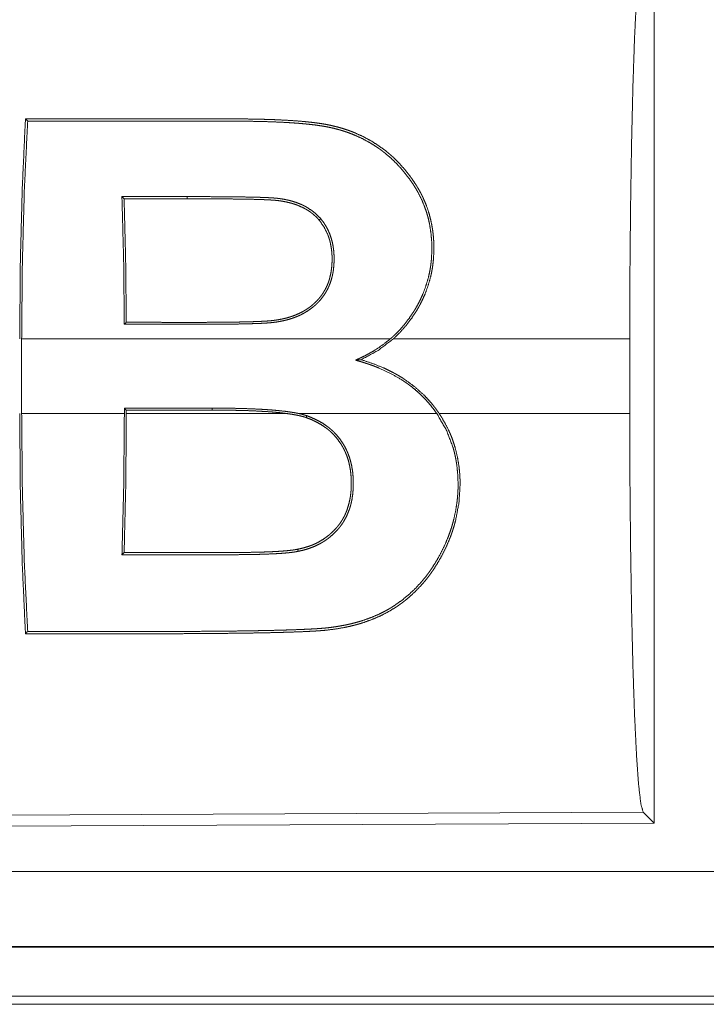
# Model space of a CAD drawing. Units: inches. Extents: x 61 to 114, y 16 to 135.
# Drawn here: x 101 to 101, y 61 to 62 of the extents above; entities that cross this region are included whole.
import ezdxf

# ---------------------------------------------------------------- set-up
doc = ezdxf.new("R2010")
doc.units = ezdxf.units.IN
doc.header["$MEASUREMENT"] = 0
doc.layers.add('CGM', color=7, linetype='Continuous', true_color=0xffffff)

msp = doc.modelspace()

# ---------------------------------------------------------------- linework, layer by layer
at = {"layer": 'CGM', "color": 2, "linetype": 'Continuous', "lineweight": 18}
for p, q in [((100.94431, 62.10296), (100.94431, 61.50804)), ((100.5917, 61.92355), (100.59024, 61.92501)), ((100.63368, 61.92357), (100.63368, 61.92503)), ((100.76881, 61.8304), (100.52354, 61.8304)), ((100.52354, 61.78061), (100.52354, 61.8304)), ((100.92806, 61.8304), (100.77081, 61.8304)), ((100.92806, 61.8304), (100.92806, 61.78061)), ((100.52354, 61.78061), (100.59185, 61.78061)), ((100.65016, 61.78428), (100.59185, 61.78426)), ((100.59185, 61.78426), (100.59185, 61.78061)), ((100.59316, 61.78294), (100.59185, 61.78426)), ((100.59316, 61.78294), (100.65016, 61.78296)), ((100.59316, 61.78061), (100.59316, 61.78294)), ((100.59316, 61.78061), (100.70047, 61.78061)), ((100.65016, 61.78296), (100.65016, 61.78428)), ((100.70816, 61.78061), (100.79974, 61.78061)), ((100.80133, 61.78061), (100.92806, 61.78061)), ((100.937, 61.51532), (99.79812, 61.51035)), ((100.94431, 61.50804), (100.937, 61.51532)), ((100.94431, 61.50804), (99.7908, 61.50301)), ((104.53755, 61.47588), (99.80206, 61.47588)), ((99.80206, 61.42591), (104.53755, 61.42591)), ((105.57743, 61.4255), (99.80206, 61.4255)), ((99.80206, 61.3875), (105.57743, 61.3875)), ((105.01158, 61.39281), (99.80739, 61.39281))]:
    msp.add_line(p, q, dxfattribs=at)
for points, knots in [([(100.92806, 61.8304), (100.92819, 61.87548), (100.9286, 61.91926), (100.92925, 61.96045), (100.93014, 61.99787), (100.93123, 62.03041), (100.93251, 62.05714), (100.93392, 62.07729), (100.93544, 62.09026), (100.93701, 62.09569)], [0, 0, 0.169675, 0.334431, 0.489472, 0.630323, 0.752876, 0.853594, 0.929613, 0.978753, 1, 1]), ([(100.52224, 61.8304), (100.52267, 61.88174), (100.52396, 61.93117), (100.52606, 61.97683)], [0, 0, 0.350466, 0.68797, 1, 1]), ([(100.52606, 61.97683), (100.6242, 61.97679), (100.64874, 61.97678), (100.65487, 61.97678), (100.66101, 61.97677), (100.66408, 61.97677), (100.66714, 61.97676), (100.67021, 61.97674), (100.67328, 61.97671), (100.67941, 61.97661), (100.68554, 61.97646), (100.69167, 61.97625), (100.6978, 61.97597), (100.70393, 61.9756), (100.71005, 61.97513), (100.71311, 61.97484), (100.71617, 61.97451), (100.71921, 61.97414), (100.72224, 61.97372), (100.72525, 61.97322), (100.72824, 61.97265), (100.73119, 61.97199), (100.73413, 61.97124), (100.73704, 61.97041), (100.73993, 61.96947), (100.74136, 61.96897), (100.74278, 61.96845), (100.74418, 61.9679), (100.74558, 61.96733), (100.75097, 61.96485), (100.75612, 61.96205), (100.76104, 61.95891), (100.76573, 61.95546), (100.76686, 61.95454), (100.76798, 61.9536), (100.76909, 61.95264), (100.77018, 61.95167), (100.77229, 61.94967), (100.77433, 61.94761), (100.77819, 61.94332), (100.78175, 61.93882), (100.78343, 61.93648), (100.78505, 61.93409), (100.78584, 61.93288), (100.7866, 61.93165), (100.78735, 61.93041), (100.78808, 61.92914), (100.78878, 61.92787), (100.78946, 61.92657), (100.79011, 61.92526), (100.79073, 61.92395), (100.7919, 61.92128), (100.79295, 61.91858), (100.79476, 61.91306), (100.79613, 61.90738), (100.79666, 61.90448), (100.79709, 61.90154), (100.79741, 61.89858), (100.79763, 61.89561), (100.79777, 61.88965), (100.79749, 61.88367), (100.79719, 61.88067), (100.79677, 61.87767), (100.79652, 61.87617), (100.79623, 61.87467), (100.79593, 61.87318), (100.79559, 61.8717), (100.79395, 61.86587), (100.79186, 61.86019), (100.79064, 61.8574), (100.78931, 61.85464), (100.78861, 61.85328), (100.78788, 61.85193), (100.78712, 61.85059), (100.78634, 61.84926), (100.78299, 61.84412), (100.77929, 61.83927), (100.77524, 61.83468), (100.7708, 61.8304)], [0, 0, 0.253677, 0.3171, 0.332951, 0.34882, 0.356746, 0.364672, 0.372598, 0.380524, 0.396377, 0.412234, 0.428078, 0.443946, 0.45981, 0.475692, 0.483636, 0.491589, 0.499506, 0.507407, 0.515286, 0.52315, 0.530977, 0.538809, 0.546638, 0.554487, 0.55841, 0.562323, 0.566207, 0.570095, 0.585448, 0.600606, 0.615684, 0.630739, 0.634507, 0.638282, 0.642064, 0.645841, 0.653365, 0.660849, 0.675756, 0.690599, 0.698049, 0.705502, 0.709236, 0.712986, 0.716729, 0.720498, 0.724264, 0.728042, 0.73182, 0.735576, 0.743096, 0.750593, 0.765605, 0.780702, 0.78833, 0.796016, 0.803719, 0.811412, 0.826814, 0.842279, 0.850075, 0.857907, 0.861849, 0.86579, 0.869723, 0.873642, 0.889289, 0.904941, 0.912816, 0.920718, 0.924677, 0.928653, 0.932639, 0.936622, 0.952468, 0.968246, 0.984065, 1, 1]), ([(100.52755, 61.97533), (100.52536, 61.9305), (100.52401, 61.88151), (100.52354, 61.8304)], [0, 0, 0.309528, 0.647503, 1, 1]), ([(100.76882, 61.8304), (100.76998, 61.83142), (100.77112, 61.83246), (100.77223, 61.83352), (100.77332, 61.8346), (100.77545, 61.83683), (100.77746, 61.83912), (100.78122, 61.84391), (100.78461, 61.84897), (100.78617, 61.85159), (100.78764, 61.85428), (100.789, 61.85702), (100.79025, 61.85979), (100.7924, 61.86542), (100.79408, 61.87117), (100.79476, 61.87408), (100.79531, 61.87703), (100.79555, 61.87852), (100.79576, 61.88001), (100.79593, 61.88151), (100.79608, 61.883), (100.79641, 61.88895), (100.79631, 61.89485), (100.79582, 61.90067), (100.79492, 61.90645), (100.79431, 61.90931), (100.79358, 61.91214), (100.79276, 61.91492), (100.79183, 61.91763), (100.78968, 61.92291), (100.78712, 61.92798), (100.78642, 61.92922), (100.7857, 61.93044), (100.78495, 61.93166), (100.78418, 61.93286), (100.78259, 61.93523), (100.78092, 61.93757), (100.77739, 61.94207), (100.7736, 61.94632), (100.76954, 61.95031), (100.76518, 61.95405), (100.76405, 61.95494), (100.76289, 61.95582), (100.76171, 61.95667), (100.76052, 61.95751), (100.7581, 61.95912), (100.75563, 61.96065), (100.75052, 61.96345), (100.74519, 61.9659), (100.74244, 61.967), (100.73963, 61.96802), (100.73821, 61.96849), (100.73677, 61.96895), (100.73532, 61.96938), (100.73387, 61.96979), (100.73095, 61.97053), (100.72802, 61.97118), (100.72506, 61.97175), (100.72209, 61.97223), (100.7191, 61.97266), (100.7161, 61.97302), (100.71309, 61.97334), (100.71008, 61.97363), (100.70705, 61.97388), (100.70403, 61.9741), (100.70099, 61.97429), (100.69795, 61.97446), (100.69187, 61.97475), (100.68579, 61.97496), (100.6797, 61.97511), (100.67362, 61.9752), (100.67058, 61.97524), (100.66753, 61.97526), (100.66449, 61.97527), (100.66145, 61.97527), (100.65537, 61.97528), (100.64928, 61.97528), (100.62493, 61.97529), (100.52755, 61.97533)], [0, 0, 0.004029, 0.008043, 0.012065, 0.016074, 0.024095, 0.032057, 0.047933, 0.0638, 0.071762, 0.079746, 0.087725, 0.095642, 0.111358, 0.126979, 0.134783, 0.142607, 0.146528, 0.150453, 0.154384, 0.158308, 0.173847, 0.189212, 0.204459, 0.2197, 0.227338, 0.234959, 0.242505, 0.249983, 0.264853, 0.279656, 0.283367, 0.287073, 0.290785, 0.29451, 0.301958, 0.309443, 0.324351, 0.3392, 0.354061, 0.369025, 0.372798, 0.376567, 0.38037, 0.38417, 0.391751, 0.399326, 0.41452, 0.42981, 0.437543, 0.445324, 0.449243, 0.453162, 0.45711, 0.461043, 0.468891, 0.476733, 0.484583, 0.492442, 0.500295, 0.508178, 0.516065, 0.52396, 0.53188, 0.539795, 0.547739, 0.555662, 0.571535, 0.587399, 0.603276, 0.619134, 0.627062, 0.635006, 0.642934, 0.650879, 0.666734, 0.682606, 0.746095, 1, 1]), ([(100.59183, 61.84007), (100.59136, 61.88333), (100.59024, 61.92501)], [0, 0, 0.509276, 1, 1]), ([(100.63368, 61.92503), (100.64533, 61.92502), (100.65698, 61.92497), (100.66281, 61.92492), (100.66863, 61.92485), (100.67446, 61.92475), (100.68028, 61.92462), (100.68319, 61.92453), (100.6861, 61.92442), (100.68755, 61.92435), (100.68901, 61.92427), (100.69046, 61.92418), (100.69192, 61.92407), (100.69264, 61.92401), (100.69336, 61.92394), (100.69408, 61.92386), (100.6948, 61.92377), (100.69624, 61.92357), (100.69767, 61.92333), (100.6991, 61.92306), (100.70052, 61.92276), (100.70193, 61.92242), (100.70333, 61.92205), (100.70608, 61.92118), (100.70875, 61.92016), (100.71007, 61.91958), (100.71136, 61.91897), (100.71199, 61.91863), (100.71263, 61.9183), (100.71326, 61.91794), (100.71388, 61.91759), (100.7185, 61.91431), (100.7225, 61.91035)], [0, 0, 0.125802, 0.251535, 0.314438, 0.377274, 0.440184, 0.503032, 0.534463, 0.565901, 0.581659, 0.597355, 0.613128, 0.628846, 0.636673, 0.644512, 0.652359, 0.660152, 0.675836, 0.691515, 0.707174, 0.722832, 0.738532, 0.754164, 0.78526, 0.816181, 0.831667, 0.847101, 0.854865, 0.862662, 0.870404, 0.878118, 0.939271, 1, 1]), ([(100.5917, 61.92355), (100.5927, 61.88312), (100.59314, 61.84138)], [0, 0, 0.492101, 1, 1]), ([(100.72144, 61.90942), (100.71951, 61.91148), (100.71741, 61.91337), (100.7163, 61.91424), (100.71515, 61.91507), (100.71396, 61.91585), (100.71275, 61.91658), (100.71025, 61.91791), (100.70765, 61.91905), (100.70632, 61.91957), (100.70496, 61.92003), (100.70359, 61.92046), (100.70222, 61.92085), (100.69944, 61.92151), (100.69665, 61.92203), (100.69595, 61.92214), (100.69524, 61.92224), (100.69453, 61.92234), (100.69383, 61.92242), (100.69241, 61.92257), (100.69099, 61.92268), (100.68813, 61.92286), (100.68528, 61.92299), (100.68241, 61.9231), (100.67955, 61.92319), (100.67381, 61.92332), (100.66808, 61.9234), (100.66235, 61.92347), (100.65662, 61.92351), (100.64515, 61.92356), (100.63368, 61.92357)], [0, 0, 0.030832, 0.061744, 0.077214, 0.092768, 0.108292, 0.123753, 0.154683, 0.185737, 0.201382, 0.217056, 0.232799, 0.248401, 0.279594, 0.310669, 0.318455, 0.326219, 0.334054, 0.3418, 0.35741, 0.372981, 0.404301, 0.435595, 0.46695, 0.498296, 0.561048, 0.62372, 0.68646, 0.749126, 0.874528, 1, 1]), ([(100.7225, 61.91035), (100.72429, 61.908), (100.72589, 61.90552), (100.72728, 61.90292), (100.72845, 61.90025), (100.72942, 61.89749), (100.73018, 61.89466), (100.73049, 61.89322), (100.73075, 61.89176), (100.73097, 61.8903), (100.73113, 61.88884), (100.73134, 61.88591), (100.73139, 61.88296), (100.73128, 61.88001), (100.73102, 61.87705), (100.73082, 61.87556), (100.73057, 61.87408), (100.73027, 61.87261), (100.72992, 61.87115), (100.72906, 61.86829), (100.72799, 61.86548), (100.72736, 61.8641), (100.72668, 61.86275), (100.72594, 61.86143), (100.72515, 61.86016), (100.72341, 61.85771), (100.72147, 61.85541), (100.72043, 61.85432), (100.71933, 61.85326), (100.71819, 61.85225), (100.71703, 61.85128), (100.71459, 61.84949), (100.71204, 61.84788), (100.71072, 61.84714), (100.70936, 61.84645), (100.70798, 61.8458), (100.70658, 61.8452), (100.70376, 61.84414), (100.70089, 61.84324), (100.69798, 61.84251), (100.69503, 61.84191), (100.69206, 61.84144), (100.68906, 61.84111), (100.68754, 61.84098), (100.68602, 61.84088), (100.68451, 61.84079), (100.68299, 61.84071), (100.67996, 61.84058), (100.67692, 61.84048), (100.67084, 61.84031), (100.66477, 61.84021), (100.65869, 61.84013), (100.65261, 61.84009), (100.64653, 61.84006), (100.64046, 61.84005), (100.63438, 61.84005), (100.6283, 61.84006), (100.61615, 61.84006), (100.59183, 61.84007)], [0, 0, 0.015337, 0.030643, 0.045909, 0.061052, 0.076177, 0.09138, 0.099046, 0.106726, 0.114368, 0.122008, 0.137234, 0.152492, 0.167824, 0.183243, 0.191009, 0.19881, 0.206561, 0.21433, 0.229834, 0.24541, 0.253279, 0.261143, 0.268955, 0.276746, 0.292291, 0.307883, 0.315736, 0.323613, 0.331526, 0.339364, 0.355052, 0.37069, 0.378531, 0.38641, 0.394322, 0.402214, 0.417873, 0.433459, 0.44902, 0.464588, 0.480202, 0.495856, 0.503746, 0.511628, 0.519507, 0.527381, 0.543123, 0.558894, 0.590394, 0.621888, 0.653414, 0.684904, 0.716428, 0.747917, 0.77944, 0.810929, 0.873942, 1, 1]), ([(100.59314, 61.84138), (100.61686, 61.84137), (100.62871, 61.84137), (100.63464, 61.84136), (100.64058, 61.84136), (100.6465, 61.84137), (100.65243, 61.84139), (100.65836, 61.84144), (100.66429, 61.84151), (100.67022, 61.84162), (100.67614, 61.84176), (100.6791, 61.84186), (100.68207, 61.84198), (100.68503, 61.84213), (100.68799, 61.84233), (100.68946, 61.84246), (100.69093, 61.84262), (100.69239, 61.84281), (100.69385, 61.84304), (100.69674, 61.84358), (100.69961, 61.84425), (100.70103, 61.84465), (100.70244, 61.84508), (100.70386, 61.84555), (100.70525, 61.84608), (100.70798, 61.84724), (100.71062, 61.84858), (100.7119, 61.84932), (100.71316, 61.85011), (100.71439, 61.85094), (100.71559, 61.85182), (100.71675, 61.85275), (100.71787, 61.85371), (100.71896, 61.85472), (100.72, 61.85576), (100.72099, 61.85684), (100.72194, 61.85798), (100.7224, 61.85856), (100.72285, 61.85915), (100.72328, 61.85975), (100.72371, 61.86036), (100.72525, 61.86289), (100.72656, 61.86551), (100.72713, 61.86686), (100.72765, 61.86823), (100.72811, 61.86963), (100.72852, 61.87105), (100.72918, 61.87391), (100.72964, 61.87679), (100.72992, 61.87968), (100.73004, 61.88257), (100.73005, 61.88403), (100.73001, 61.88548), (100.72994, 61.88694), (100.72982, 61.88838), (100.72946, 61.89124), (100.72892, 61.89406), (100.72858, 61.89546), (100.72818, 61.89685), (100.72774, 61.89822), (100.72724, 61.89958), (100.72474, 61.90473), (100.72144, 61.90942)], [0, 0, 0.125808, 0.188695, 0.220156, 0.251617, 0.283043, 0.314504, 0.345931, 0.377394, 0.408859, 0.440295, 0.456016, 0.471743, 0.487511, 0.503226, 0.511058, 0.51891, 0.526711, 0.53454, 0.550139, 0.565753, 0.573604, 0.581437, 0.589343, 0.597233, 0.613, 0.628691, 0.636534, 0.644401, 0.652284, 0.660186, 0.668076, 0.675912, 0.683757, 0.691572, 0.699368, 0.707212, 0.711144, 0.715088, 0.718998, 0.722945, 0.738646, 0.754198, 0.761998, 0.769758, 0.777578, 0.785414, 0.800971, 0.81643, 0.831835, 0.847216, 0.854951, 0.862655, 0.870366, 0.878058, 0.893375, 0.908601, 0.91624, 0.923891, 0.931547, 0.939239, 0.969589, 1, 1]), ([(100.7225, 61.91035), (100.72197, 61.90989), (100.72144, 61.90942)], [0, 0, 0.498469, 1, 1]), ([(100.74562, 61.81621), (100.74716, 61.81692), (100.74871, 61.81762), (100.75025, 61.81834), (100.75178, 61.81909), (100.75478, 61.82067), (100.75772, 61.82236), (100.76341, 61.82613), (100.76882, 61.8304)], [0, 0, 0.062122, 0.124461, 0.186667, 0.249071, 0.373369, 0.497743, 0.747474, 1, 1]), ([(100.74938, 61.81649), (100.7606, 61.82262), (100.7708, 61.8304)], [0, 0, 0.499114, 1, 1]), ([(100.74562, 61.81621), (100.74656, 61.81628), (100.7475, 61.81635), (100.74844, 61.81641), (100.74938, 61.81649)], [0, 0, 0.249077, 0.5, 0.749077, 1, 1]), ([(100.74562, 61.81621), (100.74662, 61.81592), (100.74761, 61.81563), (100.74862, 61.81534), (100.74961, 61.81505), (100.7516, 61.81444), (100.75358, 61.8138), (100.75554, 61.81313), (100.7575, 61.81242), (100.75944, 61.81167), (100.76136, 61.81089), (100.76885, 61.80742), (100.77602, 61.80333), (100.77776, 61.8022), (100.77948, 61.80103), (100.78033, 61.80042), (100.78117, 61.79981), (100.782, 61.79919), (100.78282, 61.79856), (100.78602, 61.79594), (100.78907, 61.79317), (100.79197, 61.79025), (100.79471, 61.78718), (100.7973, 61.78397), (100.79974, 61.78061)], [0, 0, 0.015681, 0.031335, 0.047111, 0.062792, 0.094146, 0.125583, 0.156957, 0.188342, 0.219715, 0.25103, 0.375751, 0.500517, 0.5318, 0.563137, 0.578934, 0.594628, 0.610361, 0.625996, 0.688469, 0.750696, 0.812785, 0.874902, 0.937279, 1, 1]), ([(100.80133, 61.78061), (100.80017, 61.78228), (100.79897, 61.78392), (100.79774, 61.78554), (100.79647, 61.78712), (100.79382, 61.79018), (100.79104, 61.79309), (100.78507, 61.79845), (100.77859, 61.80322), (100.77689, 61.80433), (100.77517, 61.8054), (100.77342, 61.80643), (100.77166, 61.80742), (100.76809, 61.80928), (100.76446, 61.81098), (100.75703, 61.81399), (100.74938, 61.81649)], [0, 0, 0.031569, 0.063078, 0.094646, 0.126108, 0.188892, 0.251313, 0.375664, 0.500603, 0.532057, 0.563527, 0.594944, 0.626232, 0.688653, 0.750904, 0.875267, 1, 1]), ([(100.52606, 61.63417), (100.52396, 61.67984), (100.52267, 61.72927), (100.52224, 61.78061)], [0, 0, 0.312061, 0.649549, 1, 1]), ([(100.52354, 61.78061), (100.52401, 61.72949), (100.52536, 61.6805), (100.52755, 61.63567)], [0, 0, 0.352481, 0.690442, 1, 1]), ([(100.80133, 61.78061), (100.80464, 61.77524), (100.80753, 61.76966), (100.8088, 61.76679), (100.80996, 61.76385), (100.81101, 61.76088), (100.81192, 61.75789), (100.8134, 61.75184), (100.81442, 61.74572), (100.81477, 61.74264), (100.81502, 61.73955), (100.8151, 61.738), (100.81516, 61.73644), (100.81519, 61.73488), (100.8152, 61.73333), (100.81442, 61.72117), (100.81216, 61.70935), (100.81138, 61.70645), (100.8105, 61.70357), (100.81003, 61.70214), (100.80953, 61.70071), (100.80902, 61.69929), (100.80849, 61.69788), (100.80615, 61.69236), (100.80354, 61.68701), (100.80065, 61.68184), (100.79749, 61.67684), (100.79666, 61.67561), (100.7958, 61.6744), (100.79492, 61.6732), (100.79403, 61.67201), (100.79219, 61.66968), (100.79029, 61.66742), (100.78627, 61.66309), (100.78197, 61.65904), (100.77971, 61.65711), (100.77737, 61.65526), (100.77617, 61.65436), (100.77496, 61.65348), (100.77372, 61.65261), (100.77246, 61.65177), (100.76732, 61.64865), (100.76196, 61.64589), (100.75638, 61.6435), (100.75059, 61.64145), (100.7491, 61.64098), (100.74761, 61.64054), (100.74612, 61.64013), (100.74461, 61.63973), (100.7416, 61.639), (100.73856, 61.63835), (100.73246, 61.63729), (100.7263, 61.63651), (100.72476, 61.63636), (100.7232, 61.63623), (100.72165, 61.63611), (100.72009, 61.636), (100.71698, 61.63582), (100.71385, 61.63565), (100.7076, 61.63538), (100.70134, 61.63516), (100.69509, 61.63498), (100.68882, 61.63483), (100.68257, 61.6347), (100.67631, 61.63459), (100.66379, 61.63442), (100.65127, 61.63429), (100.63875, 61.6342), (100.62623, 61.63415), (100.57614, 61.63412), (100.52606, 61.63417)], [0, 0, 0.015959, 0.03187, 0.039815, 0.04781, 0.055773, 0.063701, 0.079459, 0.095146, 0.10299, 0.110857, 0.114784, 0.118725, 0.122664, 0.126586, 0.157446, 0.187891, 0.195505, 0.203116, 0.206935, 0.210755, 0.214575, 0.218398, 0.233565, 0.248627, 0.263623, 0.278599, 0.282347, 0.286105, 0.289869, 0.293635, 0.301142, 0.308627, 0.323575, 0.33853, 0.346045, 0.353588, 0.357388, 0.361188, 0.36501, 0.368835, 0.384066, 0.399328, 0.414696, 0.430237, 0.434172, 0.438108, 0.442042, 0.445978, 0.453828, 0.461677, 0.477368, 0.493078, 0.497002, 0.500954, 0.504886, 0.508834, 0.516742, 0.524661, 0.540495, 0.556339, 0.57218, 0.588037, 0.603875, 0.619712, 0.651401, 0.683089, 0.714792, 0.746478, 0.873239, 1, 1]), ([(100.52755, 61.63567), (100.5772, 61.63561), (100.62685, 61.63565), (100.63927, 61.6357), (100.65168, 61.63579), (100.66409, 61.63591), (100.6765, 61.63609), (100.68271, 61.6362), (100.68892, 61.63632), (100.69512, 61.63648), (100.70132, 61.63666), (100.70752, 61.63688), (100.71371, 61.63714), (100.71681, 61.63731), (100.7199, 61.63749), (100.72144, 61.63759), (100.72298, 61.63771), (100.72452, 61.63784), (100.72606, 61.63798), (100.72914, 61.63833), (100.7322, 61.63876), (100.73526, 61.63925), (100.7383, 61.63981), (100.73983, 61.64013), (100.74134, 61.64046), (100.74285, 61.64082), (100.74434, 61.64119), (100.7473, 61.64199), (100.75022, 61.64287), (100.75591, 61.64489), (100.76142, 61.64726), (100.7641, 61.64858), (100.76674, 61.64999), (100.76804, 61.65074), (100.76933, 61.6515), (100.7706, 61.65229), (100.77186, 61.65311), (100.77667, 61.65654), (100.78117, 61.66025), (100.78539, 61.66422), (100.78931, 61.66846), (100.79118, 61.67068), (100.79298, 61.67296), (100.79386, 61.67412), (100.79472, 61.67531), (100.79556, 61.6765), (100.79639, 61.67772), (100.79953, 61.68267), (100.80238, 61.68779), (100.80496, 61.69306), (100.80726, 61.6985), (100.80829, 61.70128), (100.80925, 61.70412), (100.8097, 61.70555), (100.81012, 61.70699), (100.81052, 61.70844), (100.8109, 61.70989), (100.8122, 61.71575), (100.81313, 61.7217), (100.81345, 61.72472), (100.81369, 61.72775), (100.81377, 61.72927), (100.81382, 61.73081), (100.81386, 61.73235), (100.81386, 61.73388), (100.81365, 61.74002), (100.81303, 61.74613), (100.81256, 61.74918), (100.81197, 61.75222), (100.81164, 61.75373), (100.81127, 61.75524), (100.81087, 61.75675), (100.81044, 61.75826), (100.80599, 61.76984), (100.79974, 61.78061)], [0, 0, 0.126823, 0.253645, 0.285359, 0.317057, 0.348773, 0.380473, 0.396341, 0.412193, 0.428047, 0.443902, 0.459744, 0.475574, 0.483484, 0.491397, 0.495348, 0.4993, 0.503239, 0.507198, 0.515098, 0.522989, 0.530904, 0.53882, 0.542793, 0.546747, 0.550708, 0.554649, 0.562476, 0.570257, 0.585695, 0.601011, 0.608642, 0.616283, 0.620119, 0.62393, 0.627769, 0.631593, 0.646688, 0.661598, 0.676385, 0.691143, 0.698555, 0.705967, 0.709696, 0.713435, 0.717168, 0.720927, 0.735908, 0.750872, 0.765866, 0.780942, 0.788535, 0.796171, 0.800021, 0.803852, 0.807686, 0.811517, 0.82685, 0.842232, 0.849977, 0.85775, 0.861646, 0.865574, 0.869499, 0.873424, 0.889116, 0.904813, 0.912687, 0.920583, 0.92455, 0.928523, 0.932512, 0.936508, 0.968204, 1, 1]), ([(100.59026, 61.68673), (100.59145, 61.7328), (100.59185, 61.78061)], [0, 0, 0.490815, 1, 1]), ([(100.59316, 61.78061), (100.5928, 61.73367), (100.59172, 61.68819)], [0, 0, 0.507863, 1, 1]), ([(100.70816, 61.78061), (100.70638, 61.78097), (100.70459, 61.7813), (100.7028, 61.78159), (100.70099, 61.78186), (100.69739, 61.78231), (100.69377, 61.7827), (100.69015, 61.78302), (100.68652, 61.78328), (100.68289, 61.78351), (100.67925, 61.78369), (100.67198, 61.78398), (100.66471, 61.78416), (100.65744, 61.78425), (100.65016, 61.78428)], [0, 0, 0.031282, 0.062546, 0.093716, 0.125037, 0.187497, 0.249927, 0.312471, 0.374943, 0.43748, 0.499974, 0.625013, 0.749992, 0.874945, 1, 1]), ([(100.65016, 61.78296), (100.65646, 61.78294), (100.66276, 61.78287), (100.66906, 61.78275), (100.67536, 61.78255), (100.68165, 61.78226), (100.68794, 61.78187), (100.69108, 61.78162), (100.69421, 61.78134), (100.69735, 61.781), (100.70047, 61.78061)], [0, 0, 0.125039, 0.250085, 0.375017, 0.500119, 0.625028, 0.750048, 0.812502, 0.875022, 0.937515, 1, 1]), ([(100.71281, 61.77798), (100.7113, 61.77846), (100.70977, 61.77888), (100.70824, 61.77924), (100.7067, 61.77957), (100.7036, 61.78013), (100.70047, 61.78061)], [0, 0, 0.125367, 0.250414, 0.37544, 0.499897, 0.749735, 1, 1]), ([(100.70816, 61.78061), (100.70944, 61.78031), (100.71072, 61.77998), (100.71199, 61.77962), (100.71324, 61.77922)], [0, 0, 0.250077, 0.500127, 0.750586, 1, 1]), ([(100.93701, 61.51532), (100.93544, 61.52074), (100.93392, 61.53371), (100.93251, 61.55386), (100.93123, 61.58059), (100.93014, 61.61314), (100.92925, 61.65055), (100.9286, 61.69175), (100.92819, 61.73552), (100.92806, 61.78061)], [0, 0, 0.021223, 0.070388, 0.146382, 0.247125, 0.369677, 0.510528, 0.66557, 0.830325, 1, 1]), ([(100.70717, 61.69039), (100.71084, 61.69119), (100.71443, 61.69227), (100.71619, 61.69291), (100.71792, 61.69362), (100.71878, 61.69401), (100.71962, 61.69441), (100.72045, 61.69483), (100.72128, 61.69527), (100.72444, 61.69718), (100.72742, 61.69935), (100.72813, 61.69994), (100.72883, 61.70054), (100.72953, 61.70115), (100.7302, 61.70179), (100.73151, 61.70309), (100.73276, 61.70443), (100.73336, 61.70512), (100.73393, 61.70582), (100.7345, 61.70654), (100.73505, 61.70727), (100.73608, 61.70876), (100.73705, 61.71031), (100.7375, 61.71111), (100.73793, 61.71192), (100.73836, 61.71275), (100.73875, 61.71358), (100.73948, 61.71527), (100.74013, 61.71698), (100.74119, 61.72048), (100.74198, 61.72406), (100.74213, 61.72498), (100.74227, 61.72589), (100.74239, 61.7268), (100.7425, 61.72773), (100.74267, 61.72957), (100.74278, 61.73141), (100.74283, 61.73326), (100.74283, 61.73511), (100.74278, 61.73695), (100.74268, 61.73879), (100.7423, 61.74248), (100.74166, 61.74617), (100.74073, 61.74981), (100.73951, 61.75334), (100.73879, 61.75507), (100.73798, 61.75677), (100.7371, 61.75843), (100.73614, 61.76007), (100.73401, 61.76316), (100.73162, 61.76604), (100.73031, 61.76739), (100.72893, 61.76869), (100.72822, 61.76932), (100.7275, 61.76993), (100.72676, 61.77052), (100.72601, 61.77109), (100.72293, 61.77319), (100.71968, 61.77503), (100.71631, 61.77662), (100.71281, 61.77798)], [0, 0, 0.031597, 0.063069, 0.078804, 0.094533, 0.102467, 0.110275, 0.11813, 0.125986, 0.157038, 0.188009, 0.195786, 0.203507, 0.211337, 0.219118, 0.234633, 0.250004, 0.257684, 0.265341, 0.273015, 0.280675, 0.295975, 0.31131, 0.319053, 0.32674, 0.334546, 0.342304, 0.357744, 0.37312, 0.403843, 0.43471, 0.442473, 0.450219, 0.458004, 0.465829, 0.481374, 0.496887, 0.512378, 0.527917, 0.543408, 0.558915, 0.590107, 0.6216, 0.653105, 0.684529, 0.700249, 0.71606, 0.731922, 0.747837, 0.779391, 0.810861, 0.826687, 0.842595, 0.850584, 0.858542, 0.866447, 0.87437, 0.905755, 0.937069, 0.968399, 1, 1]), ([(100.71324, 61.77922), (100.71688, 61.77779), (100.72042, 61.77612), (100.7238, 61.77418), (100.72699, 61.77199), (100.72852, 61.77078), (100.72999, 61.76951), (100.7314, 61.76816), (100.73275, 61.76674), (100.73522, 61.76374), (100.73739, 61.76055), (100.73836, 61.75888), (100.73926, 61.75715), (100.73968, 61.75627), (100.74009, 61.75538), (100.74046, 61.75449), (100.74082, 61.7536), (100.74206, 61.74996), (100.74298, 61.74627), (100.74364, 61.74252), (100.74402, 61.73871), (100.74408, 61.73776), (100.74412, 61.73679), (100.74415, 61.73583), (100.74417, 61.73488), (100.74416, 61.73298), (100.7441, 61.73108), (100.7438, 61.72731), (100.74326, 61.72357), (100.74289, 61.72172), (100.74244, 61.71988), (100.74219, 61.71896), (100.74192, 61.71805), (100.74163, 61.71714), (100.74132, 61.71626), (100.73989, 61.71278), (100.73815, 61.70947), (100.73716, 61.70787), (100.73608, 61.70631), (100.7355, 61.70555), (100.73491, 61.70481), (100.73431, 61.70408), (100.73369, 61.70337), (100.73106, 61.70067), (100.72823, 61.69819), (100.72671, 61.69703), (100.72515, 61.69594), (100.72434, 61.69541), (100.72352, 61.69491), (100.7227, 61.69442), (100.72186, 61.69395), (100.71843, 61.69228), (100.71489, 61.6909), (100.71122, 61.6898), (100.70745, 61.68897)], [0, 0, 0.03195, 0.063871, 0.095717, 0.127316, 0.143166, 0.159062, 0.174997, 0.19097, 0.22264, 0.254163, 0.269975, 0.285851, 0.293812, 0.301802, 0.309707, 0.317552, 0.348873, 0.379931, 0.410994, 0.442236, 0.450062, 0.457934, 0.465748, 0.473561, 0.489076, 0.504601, 0.535459, 0.566275, 0.581677, 0.597143, 0.604916, 0.612682, 0.620429, 0.628093, 0.65876, 0.689301, 0.704649, 0.720155, 0.727891, 0.735684, 0.743378, 0.751101, 0.781838, 0.812604, 0.82811, 0.843676, 0.851546, 0.859392, 0.867229, 0.875079, 0.906186, 0.937258, 0.968492, 1, 1]), ([(100.70745, 61.68897), (100.70563, 61.68862), (100.70382, 61.68835), (100.70199, 61.68813), (100.70017, 61.68794), (100.69652, 61.68764), (100.69287, 61.68741), (100.68921, 61.68723), (100.68556, 61.68708), (100.6819, 61.68697), (100.67823, 61.68688), (100.67091, 61.68677), (100.66358, 61.68671), (100.65991, 61.68671), (100.65258, 61.68671), (100.64892, 61.68671), (100.59026, 61.68673)], [0, 0, 0.015763, 0.031423, 0.047079, 0.062703, 0.093946, 0.125145, 0.156322, 0.18754, 0.218748, 0.250007, 0.312458, 0.374958, 0.406207, 0.468706, 0.499955, 1, 1]), ([(100.59172, 61.68819), (100.6495, 61.68817), (100.65311, 61.68817), (100.66034, 61.68817), (100.66395, 61.68817), (100.67117, 61.68822), (100.67839, 61.68834), (100.682, 61.68843), (100.68561, 61.68854), (100.68921, 61.68868), (100.69281, 61.68886), (100.69642, 61.68908), (100.70001, 61.68938), (100.70181, 61.68957), (100.7036, 61.68979), (100.70449, 61.68991), (100.70539, 61.69005), (100.70628, 61.69021), (100.70717, 61.69039)], [0, 0, 0.500029, 0.531298, 0.593837, 0.62505, 0.68759, 0.750081, 0.781304, 0.812532, 0.843767, 0.874964, 0.906179, 0.937387, 0.953017, 0.968629, 0.976478, 0.984287, 0.992133, 1, 1]), ([(100.70745, 61.68897), (100.7074, 61.68919), (100.70736, 61.68943), (100.70726, 61.6899), (100.70717, 61.69039)], [0, 0, 0.160631, 0.325678, 0.661067, 1, 1])]:
    msp.add_open_spline(points, degree=1, knots=knots, dxfattribs=at)
for points in [[(100.52606, 61.97683), (100.52755, 61.97533)], [(100.59024, 61.92501), (100.63368, 61.92503)], [(100.63368, 61.92357), (100.5917, 61.92355)], [(100.59183, 61.84007), (100.59249, 61.84072), (100.59314, 61.84138)], [(100.71324, 61.77922), (100.71281, 61.77798)], [(100.59026, 61.68673), (100.59172, 61.68819)], [(100.52606, 61.63417), (100.52755, 61.63567)]]:
    msp.add_open_spline(points, degree=1, dxfattribs=at)

doc.saveas('drawing.dxf')
